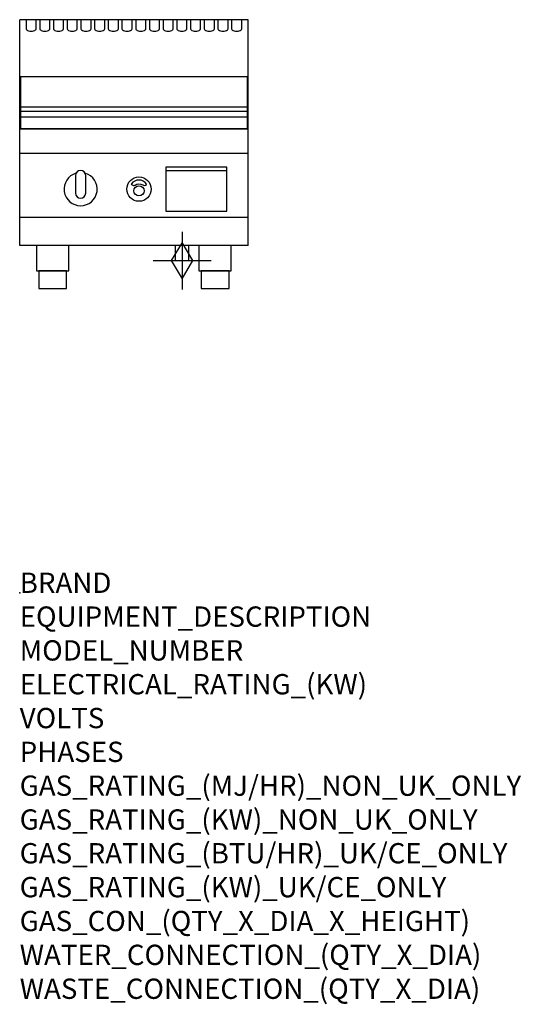
# Model space of a CAD drawing. Extents: x 0 to 988, y -811 to 1130.
import ezdxf

# ---------------------------------------------------------------- set-up
doc = ezdxf.new("R2010")
doc.units = 0
doc.header["$LTSCALE"] = 2.5
doc.layers.get('0').update_dxf_attribs({"linetype": 'CONTINUOUS'})
doc.layers.add('Moffat_2D_Hyd', color=3, linetype='CONTINUOUS')
doc.layers.add('Moffat_Profile', color=1, linetype='CONTINUOUS')
doc.layers.add('Moffat_Notes', color=2, linetype='CONTINUOUS', plot=False)
doc.styles.get("Standard").update_dxf_attribs({"font": 'txt.shx'})

# ---------------------------------------------------------------- blocks, each defined once
blk = doc.blocks.new('GAS_CONNECTION')
at = {"layer": 'Moffat_2D_Hyd'}
for p, q in [((0, 57.1), (0, -57.1)), ((-57.1, 0), (57.1, 0))]:
    blk.add_line(p, q, dxfattribs=at)
blk.add_lwpolyline([(0, -35.7), (21.4, 0), (0, 35.7), (-21.4, 0), (0, -35.7)], dxfattribs=at)

msp = doc.modelspace()

# ---------------------------------------------------------------- linework, layer by layer
msp.add_point((0, 0))
at = {"layer": 'Moffat_Profile'}
for p, q in [((0, 685), (0, 1130)), ((450, 1130), (0, 1130)), ((12.5, 1130), (12.5, 1112.2)), ((32.5, 1112.2), (32.5, 1130)), ((39.5, 1130), (39.5, 1112.2)), ((59.5, 1112.2), (59.5, 1130)), ((66.5, 1130), (66.5, 1112.2)), ((86.5, 1112.2), (86.5, 1130)), ((93.5, 1130), (93.5, 1112.2)), ((113.5, 1112.2), (113.5, 1130)), ((120.5, 1130), (120.5, 1112.2)), ((140.5, 1112.2), (140.5, 1130)), ((147.5, 1130), (147.5, 1112.2)), ((167.5, 1112.2), (167.5, 1130)), ((174.5, 1130), (174.5, 1112.2)), ((194.5, 1112.2), (194.5, 1130)), ((201.5, 1130), (201.5, 1112.2)), ((221.5, 1112.2), (221.5, 1130)), ((228.5, 1130), (228.5, 1112.2)), ((248.5, 1112.2), (248.5, 1130)), ((255.5, 1130), (255.5, 1112.2)), ((275.5, 1112.2), (275.5, 1130)), ((282.5, 1130), (282.5, 1112.2)), ((302.5, 1112.2), (302.5, 1130)), ((309.5, 1130), (309.5, 1112.2)), ((329.5, 1112.2), (329.5, 1130)), ((336.5, 1130), (336.5, 1112.2)), ((356.5, 1112.2), (356.5, 1130)), ((363.5, 1130), (363.5, 1112.2)), ((383.5, 1112.2), (383.5, 1130)), ((390.5, 1130), (390.5, 1112.2)), ((410.5, 1112.2), (410.5, 1130)), ((417.5, 1130), (417.5, 1112.2)), ((437.5, 1112.2), (437.5, 1130)), ((450, 685), (450, 1130)), ((1.5, 958.5), (448.5, 958.5)), ((1.5, 949.5), (448.5, 949.5)), ((1.5, 938.2), (448.5, 938.2)), ((450, 915), (0, 915)), ((450, 866), (0, 866)), ((288, 832.5), (408, 832.5)), ((450, 740), (0, 740)), ((450, 685), (0, 685)), ((306.5, 685), (306.5, 655)), ((333.5, 655), (333.5, 685)), ((306.5, 655), (333.5, 655))]:
    msp.add_line(p, q, dxfattribs=at)
for points in [[(448.5, 1017.5), (1.5, 1017.5), (1.5, 915), (448.5, 915)], [(288, 752.5), (408, 752.5), (408, 839.5), (288, 839.5)], [(33.2, 635), (96.7, 635), (96.7, 685), (33.2, 685)], [(353.2, 635), (416.8, 635), (416.8, 685), (353.2, 685)], [(37.5, 600), (92.5, 600), (92.5, 635), (37.5, 635)], [(357.5, 600), (412.5, 600), (412.5, 635), (357.5, 635)]]:
    msp.add_lwpolyline(points, close=True, dxfattribs=at)
for points in [[(110.9, 827.2, 7.023004), (129.1, 827.2)], [(130, 823, 1), (110, 823)], [(249.9, 805.9, 0.533929), (220.2, 806.1, 0.503196), (220.1, 805.1, 0.19962), (225.6, 803.3, 0.138099), (227.4, 804, -0.295234), (242.4, 804.2, 0.140706), (245, 803.3, 0.196199), (249.7, 804.9, 0.346834), (249.9, 805.9, -0.484212)], [(110, 788, 1), (130, 788)]]:
    msp.add_lwpolyline(points, format="xyb", dxfattribs=at)
for points in [[(110, 823), (110, 788)], [(130, 788), (130, 823)]]:
    msp.add_lwpolyline(points, dxfattribs=at)
for centre, radius in [((235, 796), 24), ((235, 792.5), 10)]:
    msp.add_circle(centre, radius, dxfattribs=at)
for centre in [(22.5, 1112.2), (49.5, 1112.2), (76.5, 1112.2), (103.5, 1112.2), (130.5, 1112.2), (157.5, 1112.2), (184.5, 1112.2), (211.5, 1112.2), (238.5, 1112.2), (265.5, 1112.2), (292.5, 1112.2), (319.5, 1112.2), (346.5, 1112.2), (373.5, 1112.2), (400.5, 1112.2), (427.5, 1112.2)]:
    msp.add_ellipse(centre, major_axis=(-10, 0), ratio=0.5, start_param=0, end_param=3.141593, dxfattribs=at)

# ---------------------------------------------------------------- block references
msp.add_blockref('GAS_CONNECTION', (320, 655))

# ---------------------------------------------------------------- texts
at = {"layer": 'Moffat_Notes', "flags": 3}
for tag, p, s in [('BRAND', (0, 0), 'WALDORF'), ('EQUIPMENT_DESCRIPTION', (0, -66.7), 'GAS GRIDDLE 450mm'), ('MODEL_NUMBER', (0, -133.3), 'GP8450G-B-F'), ('ELECTRICAL_RATING_(KW)', (0, -200), 'N/A'), ('VOLTS', (0, -266.7), 'N/A'), ('PHASES', (0, -333.3), 'N/A'), ('GAS_RATING_(MJ/HR)_NON_UK_ONLY', (0, -400), '40'), ('GAS_RATING_(KW)_NON_UK_ONLY', (0, -466.7), '11.1'), ('GAS_RATING_(BTU/HR)_UK/CE_ONLY', (0, -533.2), '37900'), ('GAS_RATING_(KW)_UK/CE_ONLY', (0, -600), '11.1'), ('GAS_CON_(QTY_X_DIA_X_HEIGHT)', (0, -666.8), '1 X R 3/4 MALE X 70mm'), ('WATER_CONNECTION_(QTY_X_DIA)', (0, -733.5), 'N/A'), ('WASTE_CONNECTION_(QTY_X_DIA)', (0, -800.3), 'N/A')]:
    msp.add_attdef(tag, p, s, height=40, dxfattribs=at)

doc.saveas('drawing.dxf')
